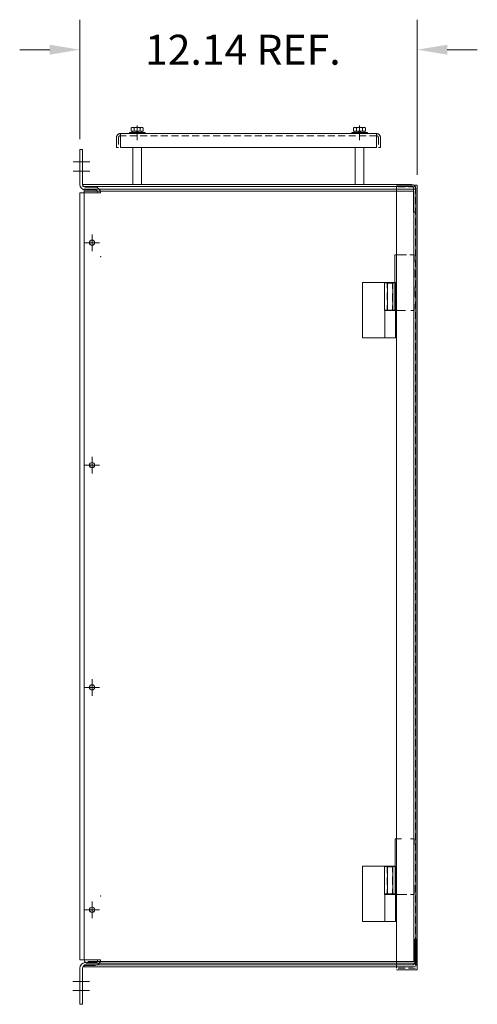
# Model space of a CAD drawing. Units: inches. Extents: x -63 to 80, y -6 to 93.
# Drawn here: x -55 to -39, y 16 to 51 of the extents above; entities that cross this region are included whole.
import ezdxf

# ---------------------------------------------------------------- set-up
doc = ezdxf.new("R2010")
doc.units = ezdxf.units.IN
doc.header["$MEASUREMENT"] = 0
doc.linetypes.add('HIDDEN', pattern=[0.375, 0.25, -0.125])
doc.layers.add('1', color=7, linetype='Continuous')

msp = doc.modelspace()

# ---------------------------------------------------------------- linework, layer by layer
at = {"layer": '1', "color": 7, "lineweight": 0}
for p, q in [((-52.897, 47.05), (-52.897, 51.351)), ((-40.76, 45.771), (-40.76, 51.351)), ((-53.977, 50.271), (-55.057, 50.271)), ((-39.68, 50.271), (-38.6, 50.271)), ((-50.996, 47.474), (-50.671, 47.474)), ((-42.995, 47.474), (-42.67, 47.474)), ((-51.112, 47.297), (-50.55, 47.297)), ((-51.112, 47.252), (-51.112, 47.297)), ((-50.55, 47.252), (-51.112, 47.252)), ((-51.05, 47.445), (-51.05, 47.344)), ((-51.05, 47.344), (-50.617, 47.344)), ((-51.002, 47.297), (-51.002, 47.344)), ((-50.665, 47.297), (-51.002, 47.297)), ((-50.671, 47.344), (-50.996, 47.344)), ((-50.941, 47.445), (-50.941, 47.344)), ((-50.88, 47.297), (-50.833, 47.344)), ((-50.833, 47.297), (-50.786, 47.344)), ((-50.725, 47.445), (-50.725, 47.344)), ((-50.665, 47.344), (-50.665, 47.297)), ((-50.617, 47.445), (-50.617, 47.344)), ((-50.55, 47.297), (-50.55, 47.252)), ((-43.112, 47.252), (-43.112, 47.297)), ((-43.112, 47.297), (-42.55, 47.297)), ((-42.55, 47.252), (-43.112, 47.252)), ((-43.049, 47.445), (-43.049, 47.344)), ((-43.049, 47.344), (-42.616, 47.344)), ((-43.001, 47.297), (-43.001, 47.344)), ((-42.664, 47.297), (-43.001, 47.297)), ((-42.67, 47.344), (-42.995, 47.344)), ((-42.941, 47.445), (-42.941, 47.344)), ((-42.88, 47.297), (-42.833, 47.344)), ((-42.833, 47.297), (-42.786, 47.344)), ((-42.725, 47.445), (-42.725, 47.344)), ((-42.664, 47.344), (-42.664, 47.297)), ((-42.616, 47.445), (-42.616, 47.344)), ((-42.55, 47.297), (-42.55, 47.252)), ((-52.897, 45.425), (-52.897, 46.675)), ((-52.897, 46.675), (-52.797, 46.675)), ((-52.797, 45.425), (-52.797, 46.675)), ((-52.784, 45.425), (-40.963, 45.425)), ((-52.784, 45.425), (-52.784, 45.35)), ((-52.784, 45.35), (-40.963, 45.35)), ((-40.76, 45.396), (-41.509, 45.396)), ((-40.76, 45.396), (-40.76, 17.164)), ((-52.897, 45.125), (-52.897, 30.825)), ((-52.147, 45.125), (-52.897, 45.125)), ((-52.734, 17.525), (-52.734, 45.254)), ((-52.734, 45.254), (-40.914, 45.254)), ((-40.808, 45.254), (-52.734, 45.254)), ((-40.878, 45.184), (-52.734, 45.184)), ((-52.697, 45.325), (-52.347, 45.325)), ((-52.697, 45.225), (-52.347, 45.225)), ((-52.697, 45.225), (-52.347, 45.225)), ((-41.509, 45.337), (-41.509, 17.223)), ((-40.889, 45.276), (-40.889, 44.425)), ((-40.878, 45.184), (-40.878, 17.47)), ((-40.814, 45.276), (-40.814, 44.425)), ((-40.808, 45.254), (-40.808, 17.4)), ((-40.814, 44.425), (-40.889, 44.425)), ((-41.561, 42.887), (-41.561, 40.887)), ((-41.333, 42.887), (-41.561, 42.887)), ((-42.734, 41.9), (-42.734, 39.9)), ((-41.547, 41.9), (-42.734, 41.9)), ((-41.561, 41.887), (-41.936, 41.887)), ((-41.936, 41.887), (-41.936, 40.887)), ((-41.828, 41.873), (-41.802, 41.9)), ((-41.64, 41.873), (-41.828, 41.873)), ((-41.828, 40.9), (-41.828, 41.873)), ((-41.667, 41.9), (-41.802, 41.9)), ((-41.64, 41.873), (-41.667, 41.9)), ((-41.64, 40.9), (-41.64, 41.873)), ((-41.547, 39.9), (-41.547, 41.9)), ((-41.333, 40.887), (-41.936, 40.887)), ((-41.922, 39.9), (-41.922, 40.9)), ((-41.922, 40.9), (-41.547, 40.9)), ((-41.655, 40.887), (-41.655, 41.066)), ((-41.547, 39.9), (-41.547, 40.9)), ((-41.547, 39.9), (-42.734, 39.9)), ((-52.897, 34.262), (-52.897, 39.583)), ((-52.897, 17.525), (-52.897, 30.825)), ((-41.558, 21.878), (-41.558, 19.878)), ((-41.331, 21.878), (-41.558, 21.878)), ((-42.734, 20.9), (-42.734, 18.9)), ((-41.547, 20.9), (-42.734, 20.9)), ((-41.558, 20.878), (-41.933, 20.878)), ((-41.933, 20.878), (-41.933, 19.878)), ((-41.828, 20.873), (-41.802, 20.9)), ((-41.828, 19.9), (-41.828, 20.873)), ((-41.64, 20.873), (-41.828, 20.873)), ((-41.667, 20.9), (-41.802, 20.9)), ((-41.64, 20.873), (-41.667, 20.9)), ((-41.64, 19.9), (-41.64, 20.873)), ((-41.547, 18.9), (-41.547, 20.9)), ((-41.331, 19.878), (-41.933, 19.878)), ((-41.922, 18.9), (-41.922, 19.9)), ((-41.922, 19.9), (-41.547, 19.9)), ((-41.547, 18.9), (-41.547, 19.9)), ((-41.547, 18.9), (-42.734, 18.9)), ((-40.846, 17.42), (-40.846, 18.27)), ((-40.771, 18.27), (-40.846, 18.27)), ((-40.771, 17.42), (-40.771, 18.27)), ((-52.147, 17.525), (-52.897, 17.525)), ((-52.697, 17.425), (-52.347, 17.425)), ((-52.697, 17.425), (-52.347, 17.425)), ((-40.878, 17.47), (-52.609, 17.47)), ((-40.808, 17.4), (-52.609, 17.4)), ((-52.897, 17.225), (-52.897, 15.925)), ((-52.797, 17.225), (-52.797, 15.925)), ((-52.741, 17.345), (-40.921, 17.345)), ((-52.741, 17.27), (-52.741, 17.345)), ((-52.741, 17.27), (-40.921, 17.27)), ((-52.697, 17.325), (-52.347, 17.325)), ((-40.76, 17.164), (-41.509, 17.164)), ((-52.897, 15.925), (-52.797, 15.925))]:
    msp.add_line(p, q, dxfattribs=at)
at = {"layer": '1', "color": 7, "linetype": 'Continuous', "lineweight": 0}
for p, q in [((-50.831, 47.063), (-50.831, 47.543)), ((-50.831, 47.063), (-50.831, 47.543)), ((-50.831, 47.011), (-50.831, 47.491)), ((-50.831, 47.011), (-50.831, 47.491)), ((-42.831, 47.063), (-42.831, 47.543)), ((-42.831, 47.063), (-42.831, 47.543)), ((-42.831, 47.011), (-42.831, 47.491)), ((-42.226, 47.252), (-51.436, 47.252)), ((-51.436, 47.252), (-51.436, 46.752)), ((-42.226, 47.252), (-42.226, 46.752)), ((-51.581, 47.107), (-51.581, 46.752)), ((-42.081, 47.107), (-42.081, 46.752)), ((-51.506, 46.752), (-51.581, 46.752)), ((-42.226, 46.752), (-51.436, 46.752)), ((-50.987, 45.425), (-50.987, 46.752)), ((-50.675, 45.425), (-50.675, 46.752)), ((-42.987, 45.425), (-42.987, 46.752)), ((-42.675, 45.425), (-42.675, 46.752)), ((-42.081, 46.752), (-42.156, 46.752)), ((-52.536, 46.231), (-53.136, 46.231)), ((-52.536, 45.903), (-53.136, 45.903)), ((-52.454, 43.627), (-52.454, 43.027)), ((-52.184, 43.327), (-52.724, 43.327)), ((-41.145, 42.887), (-41.333, 42.887)), ((-40.875, 42.887), (-41.023, 42.887)), ((-40.875, 42.887), (-40.875, 42.632)), ((-40.875, 42.375), (-40.875, 42.069)), ((-41.843, 41.887), (-41.843, 41.695)), ((-41.655, 41.887), (-41.655, 41.669)), ((-41.843, 41.527), (-41.843, 41.268)), ((-41.655, 41.504), (-41.655, 41.212)), ((-40.875, 41.739), (-40.875, 41.384)), ((-40.875, 41.115), (-40.875, 40.887)), ((-41.843, 41.083), (-41.843, 40.887)), ((-41.655, 41.031), (-41.655, 40.887)), ((-41.182, 40.887), (-41.333, 40.887)), ((-40.875, 40.887), (-40.986, 40.887)), ((-52.454, 35.024), (-52.454, 35.624)), ((-52.184, 35.324), (-52.724, 35.324)), ((-52.184, 27.327), (-52.724, 27.327)), ((-52.454, 27.627), (-52.454, 27.027)), ((-40.872, 21.878), (-41.004, 21.878)), ((-40.872, 21.878), (-40.872, 21.666)), ((-41.84, 20.639), (-41.84, 20.878)), ((-41.652, 20.878), (-41.652, 20.675)), ((-41.84, 20.219), (-41.84, 20.486)), ((-41.652, 20.522), (-41.652, 20.24)), ((-41.652, 20.219), (-41.652, 20.501)), ((-40.872, 20.218), (-40.872, 19.878)), ((-41.84, 19.878), (-41.84, 20.071)), ((-41.84, 20.066), (-41.84, 19.878)), ((-41.652, 20.081), (-41.652, 19.878)), ((-41.652, 19.878), (-41.652, 20.045)), ((-41.137, 19.878), (-41.331, 19.878)), ((-40.872, 19.878), (-41.004, 19.878)), ((-52.454, 19.024), (-52.454, 19.624)), ((-52.454, 19.087), (-52.454, 19.567)), ((-52.184, 19.324), (-52.724, 19.324)), ((-52.214, 19.327), (-52.694, 19.327)), ((-52.551, 16.748), (-53.151, 16.748)), ((-52.551, 16.42), (-53.151, 16.42))]:
    msp.add_line(p, q, dxfattribs=at)
at = {"layer": '1', "color": 7, "linetype": 'HIDDEN', "lineweight": 0}
for p, q in [((-42.226, 47.177), (-51.436, 47.177)), ((-51.506, 47.107), (-51.506, 46.752)), ((-42.156, 47.107), (-42.156, 46.752)), ((-40.819, 45.337), (-41.509, 45.337)), ((-40.819, 45.337), (-40.819, 17.223)), ((-40.819, 17.223), (-41.509, 17.223))]:
    msp.add_line(p, q, dxfattribs=at)
at = {"layer": '1', "color": 7, "lineweight": 0}
for centre, radius in [((-52.454, 43.327), 0.095), ((-52.454, 43.327), 0.0925), ((-52.454, 35.324), 0.095), ((-52.454, 35.327), 0.0925), ((-52.454, 27.327), 0.095), ((-52.454, 27.327), 0.0925), ((-52.454, 19.324), 0.095), ((-52.454, 19.327), 0.0925)]:
    msp.add_circle(centre, radius, dxfattribs=at)
for centre, radius, start, end in [((-50.996, 47.409), 0.065, 33.6264, 146.3736), ((-50.833, 47.258), 0.217, 60, 120), ((-50.671, 47.409), 0.065, 33.6264, 146.3736), ((-42.995, 47.409), 0.065, 33.6264, 146.3736), ((-42.833, 47.258), 0.217, 60, 120), ((-42.67, 47.409), 0.065, 33.6264, 146.3736), ((-52.697, 45.425), 0.2, 180, 270), ((-52.697, 45.425), 0.1, 180, 270), ((-40.963, 45.276), 0.149, 0, 90), ((-40.963, 45.276), 0.0747, 0, 90), ((-52.347, 45.125), 0.2, 0, 90), ((-52.347, 45.125), 0.1, 0, 90), ((-52.697, 17.225), 0.2, 90, 180), ((-52.609, 17.525), 0.125, 180, 270), ((-52.347, 17.525), 0.2, 270, 360), ((-52.347, 17.525), 0.1, 270, 360), ((-40.921, 17.42), 0.0747, 270, 0), ((-40.921, 17.42), 0.149, 270, 0), ((-52.697, 17.225), 0.1, 90, 180)]:
    msp.add_arc(centre, radius, start, end, dxfattribs=at)
at = {"layer": '1', "color": 7, "linetype": 'HIDDEN', "lineweight": 0}
for centre, radius, start, end in [((-51.436, 47.107), 0.145, 90, 180), ((-51.436, 47.107), 0.07, 90, 180), ((-42.226, 47.107), 0.145, 0, 90), ((-42.226, 47.107), 0.07, 0, 90)]:
    msp.add_arc(centre, radius, start, end, dxfattribs=at)
at = {"layer": '1', "color": 7, "linetype": 'ByBlock', "lineweight": 0}
for p in [(-52.147, 42.826), (-52.147, 19.825)]:
    msp.add_point(p, dxfattribs=at)
at = {"layer": '1', "color": 7, "lineweight": 0}
for points in [[(-53.977, 50.451), (-53.977, 50.091), (-52.897, 50.271)], [(-39.68, 50.451), (-39.68, 50.091), (-40.76, 50.271)]]:
    msp.add_solid(points, dxfattribs=at)

# ---------------------------------------------------------------- texts
msp.add_text('12.14 REF.', height=1.08, dxfattribs=at).set_placement((-50.551, 49.731))

doc.saveas('drawing.dxf')
